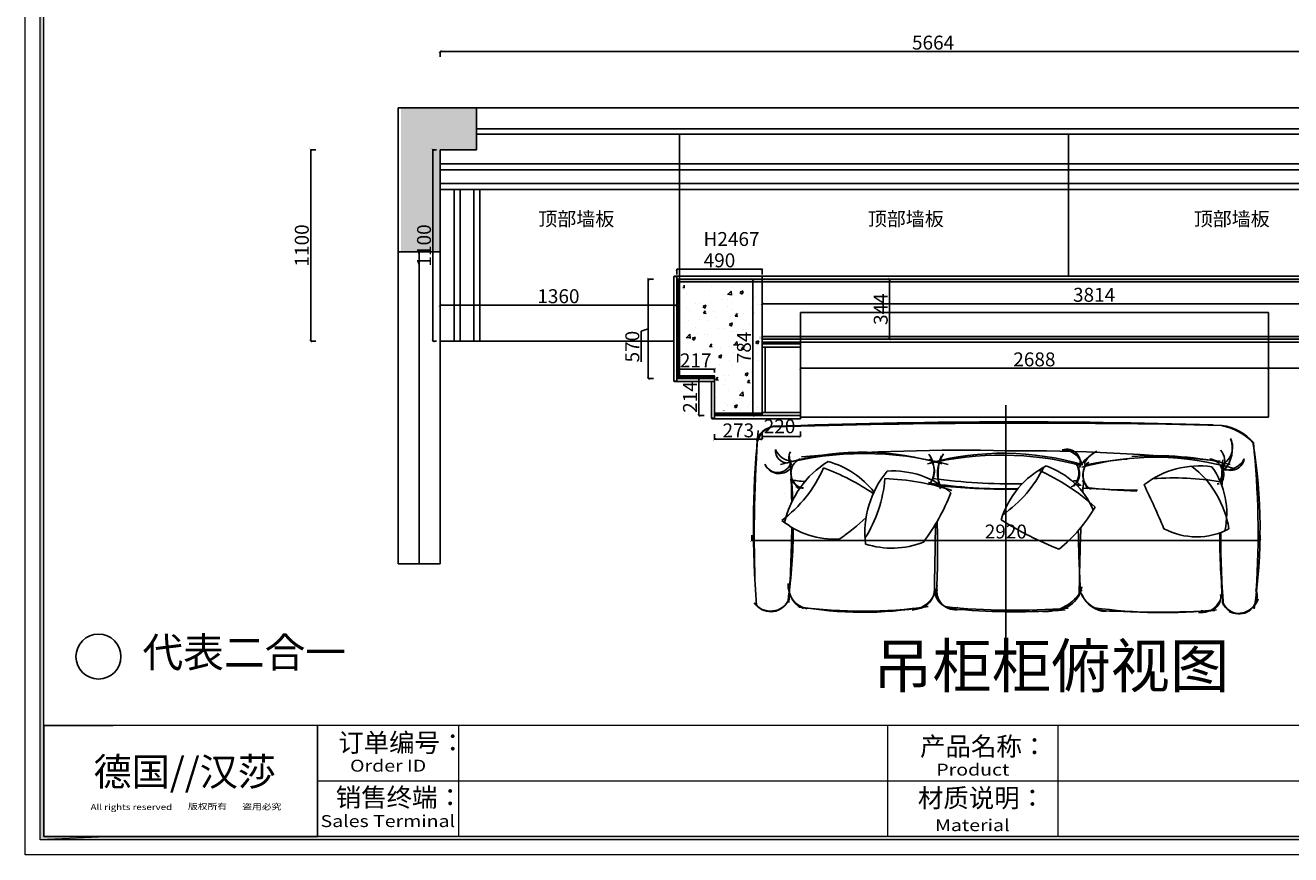
# Model space of a CAD drawing. Units: millimetres. Extents: x 323288 to 3903346, y -168 to 2001495.
# Drawn here: x 378464 to 385732, y 130621 to 135386 of the extents above; entities that cross this region are included whole.
import ezdxf
from ezdxf.enums import TextEntityAlignment as Align

# ---------------------------------------------------------------- set-up
doc = ezdxf.new("R2010")
doc.units = ezdxf.units.MM
for name, color, linetype in [('000平面布置图', 7, 'Continuous'), ('_TITLE', 7, 'Continuous'), ('BG&E - DIMENSIONS', 7, 'Continuous'), ('深化图', 30, 'Continuous')]:
    doc.layers.add(name, color=color, linetype=linetype)
doc.styles.get("Standard").update_dxf_attribs({"font": 'arial.ttf', "height": 80})
doc.styles.add('微软雅黑', font='msyh.ttf')
doc.dimstyles.new('副本 (2) ISO-25', dxfattribs={"dimtxt": 45, "dimasz": 15, "dimexe": 0, "dimexo": 20, "dimgap": 0, "dimtad": 1, "dimdec": 0, "dimtxsty": 'Standard', "dimblk": 'ARCHTICK', "dimcen": 2.5, "dimclrd": 24, "dimclre": 24, "dimclrt": 256, "dimadec": 0, "dimazin": 0, "dimtfac": 1, "dimtdec": 0, "dimtmove": 1, "dimatfit": 3, "dimldrblk": 'ARCHTICK', "dimfxl": 30, "dimfxlon": 1, "dimtfillclr": 8, "dimarcsym": 1})
pattern_1 = [(50, (-3511611.08, -1865671.58), (182.184669, -15.9390855), [19.05, -209.55]), (355, (-3511611.08, -1865671.58), (-35.2434214, 191.056845), [15.24, -167.640584]), (100.4514447, (-3511595.9, -1865672.91), (146.941247, 175.117752), [16.190009, -178.0902446]), (46.1842, (-3511611.08, -1865620.78), (271.079041, -42.042328), [28.575, -314.325]), (96.6355576, (-3511588.5, -1865624.29), (237.404134, 247.426125), [24.285023, -267.135608]), (351.184151, (-3511611.08, -1865620.78), (237.404134, 247.426125), [22.859967, -251.459732]), (21, (-3511585.68, -1865633.48), (151.6143913, -102.265198), [19.05, -209.55]), (326, (-3511585.68, -1865633.48), (61.802028, 184.187966), [15.24, -167.64]), (71.451445, (-3511573.04, -1865642), (213.416419, 81.922769), [16.190009, -178.0899376]), (37.5, (-3511611.08, -1865671.58), (3.08860325, 84.5550389), [0, -165.608, 0, -170.18, 0, -168.275]), (7.5, (-3511611.08, -1865671.58), (66.8196625, 100.1805748), [0, -97.028, 0, -161.798, 0, -64.135]), (327.5, (-3511667.72, -1865671.58), (135.5905952, -5.728744), [0, -63.5, 0, -198.12, 0, -262.89]), (317.5, (-3511693.12, -1865671.58), (148.1291814, 25.426491), [0, -82.55, 0, -131.572, 0, -186.69])]

# ---------------------------------------------------------------- blocks, each defined once
blk = doc.blocks.new('汉莎专用横向图框')
h = blk.add_hatch(color=7)
h.dxf.hatch_style = 1
h.paths.add_polyline_path([(2.01, 192.99), (2.01, 2), (277.99, 2), (277.99, 192.99)])
h.paths.add_polyline_path([(2.48, 192.52), (2.48, 2.46), (277.52, 2.46), (277.52, 192.52)], flags=16)
at = {"color": 7, "lineweight": 9}
for p, q in [((2.01, 2), (2.01, 192.99)), ((277.52, 17.32), (2.48, 17.32)), ((58.13, 17.32), (39.18, 17.32)), ((39.18, 17.32), (39.18, 2.46)), ((58.13, 2.46), (58.13, 17.32)), ((115.61, 17.32), (115.61, 2.46)), ((138.47, 2.46), (138.47, 17.32)), ((39.18, 9.89), (277.52, 9.89)), ((277.99, 2), (2.01, 2)), ((115.61, 2.46), (58.13, 2.46))]:
    blk.add_line(p, q, dxfattribs=at)
at = {"lineweight": 9}
for p, q in [((2.48, 17.32), (11.76, 17.32)), ((138.47, 17.32), (115.61, 17.32)), ((39.18, 2.46), (39.18, 9.89)), ((11.76, 2.46), (2.01, 2)), ((223.61, 2.46), (138.47, 2.46))]:
    blk.add_line(p, q, dxfattribs=at)
at = {"color": 7, "lineweight": 9}
for points in [[(0, 0), (0, 195), (280, 195), (280, 0)], [(277.52, 2.46), (2.48, 2.46), (2.48, 192.52), (277.52, 192.52)], [(39.18, 17.32), (2.48, 17.32), (2.48, 2.46), (39.18, 2.46)]]:
    blk.add_lwpolyline(points, close=True, dxfattribs=at)
at = {"color": 7, "insert": (21.38, 11.12), "char_height": 3.75, "attachment_point": 5, "style": '微软雅黑'}
blk.add_mtext_dynamic_manual_height_columns('德国{\\Fsuperos,hzdx|c0;//}汉莎', width=94.3001, gutter_width=18.75, heights=[49.58], dxfattribs=at)
at = {"layer": '深化图', "color": 30, "lineweight": 13, "style": '微软雅黑'}
for s, p in [('订单编号：', (41.96, 15.03)), ('销售终端：', (41.62, 7.69))]:
    blk.add_text(s, height=2.5, dxfattribs=at).set_placement(p, align=Align.MIDDLE_LEFT)
for s, p in [('产品名称：', (128.5, 14.53)), ('材质说明：', (128.21, 7.61))]:
    blk.add_text(s, height=2.5, dxfattribs=at).set_placement(p, align=Align.MIDDLE_CENTER)
at = {"layer": '深化图', "color": 7, "lineweight": 13, "style": '微软雅黑', "width": 1.2}
for s, height, p in [('Order ID', 1.6, (48.65, 11.94)), ('Product', 1.6, (127.05, 11.41)), ('All rights reserved', 0.8, (14.22, 6.39)), ('版权所有', 0.8, (24.43, 6.47)), ('盗用必究', 0.8, (31.71, 6.44)), ('Sales Terminal', 1.6, (48.61, 4.51)), ('Material', 1.6, (126.98, 3.96))]:
    blk.add_text(s, height=height, dxfattribs=at).set_placement(p, align=Align.MIDDLE_CENTER)
at = {"layer": '深化图', "color": 7, "lineweight": 13, "style": '微软雅黑', "flags": 12}
for tag, p in [('订单编号', (86.87, 13.61)), ('产品名称', (181.04, 13.61)), ('销售终端', (86.87, 6.18)), ('材质说明', (181.04, 6.18)), ('审核签名', (247.66, 6.18))]:
    blk.add_attdef(tag, text='', height=2.5, dxfattribs=at).set_placement(p, align=Align.MIDDLE_CENTER)
at = {"layer": '深化图', "color": 7, "lineweight": 13, "style": '微软雅黑'}
for tag, p in [('PAGE', (268.16, 13.61)), ('TOTALPAGE', (268.16, 6.18))]:
    blk.add_attdef(tag, text='', height=2.5, dxfattribs=at).set_placement(p, align=Align.MIDDLE_CENTER)
blk = doc.blocks.new('_ArchTick')
at = {"color": 0, "linetype": 'ByBlock', "const_width": 0.15}
blk.add_lwpolyline([(-0.5, -0.5), (0.5, 0.5)], dxfattribs=at)
blk = doc.blocks.new('*D638')
at = {"layer": 'BG&E - DIMENSIONS', "color": 24, "lineweight": -2, "transparency": 16777216}
for p, q in [((382696, 133053.1), (382696, 133023.1)), ((382696, 133023.1), (382916, 133023.1)), ((382916, 133053.1), (382916, 133023.1))]:
    blk.add_line(p, q, dxfattribs=at)
at = {"layer": 'Defpoints', "color": 0, "transparency": 16777216}
for p in [(382696, 133289.1), (382916, 133289.1), (382916, 133023.1)]:
    blk.add_point(p, dxfattribs=at)
at = {"layer": 'BG&E - DIMENSIONS', "color": 24, "lineweight": -2, "transparency": 16777216, "xscale": 15, "yscale": 15, "zscale": 15, "rotation": 180}
blk.add_blockref('_ArchTick', (382696, 133023.1), dxfattribs=at)
at = {"layer": 'BG&E - DIMENSIONS', "color": 24, "lineweight": -2, "transparency": 16777216, "xscale": 15, "yscale": 15, "zscale": 15}
blk.add_blockref('_ArchTick', (382916, 133023.1), dxfattribs=at)
at = {"layer": 'BG&E - DIMENSIONS', "transparency": 16777216, "insert": (382796, 133071.8), "char_height": 80, "attachment_point": 5}
blk.add_mtext('220', dxfattribs=at)
blk = doc.blocks.new('_DotBlank')
at = {"color": 0, "linetype": 'ByBlock', "lineweight": -2}
blk.add_line((-0.5, 0), (-1, 0), dxfattribs=at)
blk.add_circle((0, 0), 0.5, dxfattribs=at)
blk = doc.blocks.new('*D553')
at = {"layer": 'BG&E - DIMENSIONS', "color": 24, "lineweight": -2, "transparency": 16777216}
for p, q in [((382696, 133756.5), (382696, 133786.5)), ((382696, 133786.5), (386510, 133786.5)), ((386510, 133762.6), (386510, 133786.5))]:
    blk.add_line(p, q, dxfattribs=at)
at = {"layer": 'Defpoints', "color": 0, "transparency": 16777216}
for p in [(386510, 133786.5), (382696, 133730.8), (386510, 133742.6)]:
    blk.add_point(p, dxfattribs=at)
at = {"layer": 'BG&E - DIMENSIONS', "color": 24, "lineweight": -2, "transparency": 16777216, "xscale": 15, "yscale": 15, "zscale": 15, "rotation": 180}
blk.add_blockref('_ArchTick', (382696, 133786.5), dxfattribs=at)
at = {"layer": 'BG&E - DIMENSIONS', "color": 24, "lineweight": -2, "transparency": 16777216, "xscale": 15, "yscale": 15, "zscale": 15}
blk.add_blockref('_ArchTick', (386510, 133786.5), dxfattribs=at)
at = {"layer": 'BG&E - DIMENSIONS', "transparency": 16777216, "insert": (384603, 133827.4), "char_height": 80, "attachment_point": 5}
blk.add_mtext('3814', dxfattribs=at)
blk = doc.blocks.new('*D643')
at = {"layer": 'BG&E - DIMENSIONS', "color": 24, "lineweight": -2, "transparency": 16777216}
for p, q in [((380846, 135205.7), (380846, 135235.7)), ((380846, 135235.7), (386510, 135235.7)), ((386510, 135205.7), (386510, 135235.7))]:
    blk.add_line(p, q, dxfattribs=at)
at = {"layer": 'Defpoints', "color": 0, "transparency": 16777216}
for p in [(386510, 135235.7), (380846, 134378.5), (386510, 134378.5)]:
    blk.add_point(p, dxfattribs=at)
at = {"layer": 'BG&E - DIMENSIONS', "color": 24, "lineweight": -2, "transparency": 16777216, "xscale": 15, "yscale": 15, "zscale": 15, "rotation": 180}
blk.add_blockref('_ArchTick', (380846, 135235.7), dxfattribs=at)
at = {"layer": 'BG&E - DIMENSIONS', "color": 24, "lineweight": -2, "transparency": 16777216, "xscale": 15, "yscale": 15, "zscale": 15}
blk.add_blockref('_ArchTick', (386510, 135235.7), dxfattribs=at)
at = {"layer": 'BG&E - DIMENSIONS', "transparency": 16777216, "insert": (383678, 135276.6), "char_height": 80, "attachment_point": 5}
blk.add_mtext('5664', dxfattribs=at)
blk = doc.blocks.new('*D644')
at = {"layer": 'BG&E - DIMENSIONS', "color": 24, "lineweight": -2, "transparency": 16777216}
for p, q in [((382206, 133954.7), (382206, 133984.7)), ((382206, 133984.7), (382696, 133984.7)), ((382696, 133954.7), (382696, 133984.7))]:
    blk.add_line(p, q, dxfattribs=at)
at = {"layer": 'Defpoints', "color": 0, "transparency": 16777216}
for p in [(382696, 133984.7), (382206, 133912.3), (382696, 133912.3)]:
    blk.add_point(p, dxfattribs=at)
at = {"layer": 'BG&E - DIMENSIONS', "color": 24, "lineweight": -2, "transparency": 16777216, "xscale": 15, "yscale": 15, "zscale": 15, "rotation": 180}
blk.add_blockref('_ArchTick', (382206, 133984.7), dxfattribs=at)
at = {"layer": 'BG&E - DIMENSIONS', "color": 24, "lineweight": -2, "transparency": 16777216, "xscale": 15, "yscale": 15, "zscale": 15}
blk.add_blockref('_ArchTick', (382696, 133984.7), dxfattribs=at)
at = {"layer": 'BG&E - DIMENSIONS', "transparency": 16777216, "insert": (382451, 134025.5), "char_height": 80, "attachment_point": 5}
blk.add_mtext('490', dxfattribs=at)
blk = doc.blocks.new('*D554')
at = {"layer": 'BG&E - DIMENSIONS', "color": 24, "lineweight": -2, "transparency": 16777216}
for p, q in [((382072.4, 133927.5), (382042.4, 133927.5)), ((382042.4, 133927.5), (382042.4, 133357)), ((382042.4, 133642.3), (382001.6, 133628.3)), ((382001.6, 133628.3), (382001.6, 133451.8)), ((382072.4, 133357), (382042.4, 133357))]:
    blk.add_line(p, q, dxfattribs=at)
at = {"layer": 'Defpoints', "color": 0, "transparency": 16777216}
for p in [(382243.1, 133927.5), (382042.4, 133357), (382269.6, 133357)]:
    blk.add_point(p, dxfattribs=at)
at = {"layer": 'BG&E - DIMENSIONS', "color": 24, "lineweight": -2, "transparency": 16777216, "xscale": 15, "yscale": 15, "zscale": 15}
for p, rotation in [((382042.4, 133927.5), 90), ((382042.4, 133357), 270)]:
    blk.add_blockref('_ArchTick', p, dxfattribs=dict(at, rotation=rotation))
at = {"layer": 'BG&E - DIMENSIONS', "transparency": 16777216, "insert": (381960.7, 133540), "char_height": 80, "attachment_point": 5, "rotation": 90}
blk.add_mtext('570', dxfattribs=at)
blk = doc.blocks.new('*D645')
at = {"layer": 'BG&E - DIMENSIONS', "color": 24, "lineweight": -2, "transparency": 16777216}
for p, q in [((382656.1, 133927.5), (382642.9, 133927.5)), ((382642.9, 133927.5), (382642.9, 133143.5)), ((382656.1, 133143.5), (382642.9, 133143.5))]:
    blk.add_line(p, q, dxfattribs=at)
at = {"layer": 'Defpoints', "color": 0, "transparency": 16777216}
for p in [(382676.1, 133927.5), (382642.9, 133143.5), (382676.1, 133143.5)]:
    blk.add_point(p, dxfattribs=at)
at = {"layer": 'BG&E - DIMENSIONS', "color": 24, "lineweight": -2, "transparency": 16777216, "xscale": 15, "yscale": 15, "zscale": 15}
for p, rotation in [((382642.9, 133927.5), 90), ((382642.9, 133143.5), 270)]:
    blk.add_blockref('_ArchTick', p, dxfattribs=dict(at, rotation=rotation))
at = {"layer": 'BG&E - DIMENSIONS', "transparency": 16777216, "insert": (382602.1, 133535.5), "char_height": 80, "attachment_point": 5, "rotation": 90}
blk.add_mtext('784', dxfattribs=at)
blk = doc.blocks.new('*D646')
at = {"layer": 'BG&E - DIMENSIONS', "color": 24, "lineweight": -2, "transparency": 16777216}
for p, q in [((382206, 133392), (382206, 133410.6)), ((382206, 133410.6), (382423, 133410.6)), ((382423, 133392), (382423, 133410.6))]:
    blk.add_line(p, q, dxfattribs=at)
at = {"layer": 'Defpoints', "color": 0, "transparency": 16777216}
for p in [(382423, 133410.6), (382206, 133372), (382423, 133372)]:
    blk.add_point(p, dxfattribs=at)
at = {"layer": 'BG&E - DIMENSIONS', "color": 24, "lineweight": -2, "transparency": 16777216, "xscale": 15, "yscale": 15, "zscale": 15, "rotation": 180}
blk.add_blockref('_ArchTick', (382206, 133410.6), dxfattribs=at)
at = {"layer": 'BG&E - DIMENSIONS', "color": 24, "lineweight": -2, "transparency": 16777216, "xscale": 15, "yscale": 15, "zscale": 15}
blk.add_blockref('_ArchTick', (382423, 133410.6), dxfattribs=at)
at = {"layer": 'BG&E - DIMENSIONS', "transparency": 16777216, "insert": (382314.5, 133450.8), "char_height": 80, "attachment_point": 5}
blk.add_mtext('217', dxfattribs=at)
blk = doc.blocks.new('*D647')
at = {"layer": 'BG&E - DIMENSIONS', "color": 24, "lineweight": -2, "transparency": 16777216}
for p, q in [((382362.3, 133357), (382332.3, 133357)), ((382332.3, 133357), (382332.3, 133143.5)), ((382362.3, 133143.5), (382332.3, 133143.5))]:
    blk.add_line(p, q, dxfattribs=at)
at = {"layer": 'Defpoints', "color": 0, "transparency": 16777216}
for p in [(382423, 133357), (382332.3, 133143.5), (382423, 133143.5)]:
    blk.add_point(p, dxfattribs=at)
at = {"layer": 'BG&E - DIMENSIONS', "color": 24, "lineweight": -2, "transparency": 16777216, "xscale": 15, "yscale": 15, "zscale": 15}
for p, rotation in [((382332.3, 133357), 90), ((382332.3, 133143.5), 270)]:
    blk.add_blockref('_ArchTick', p, dxfattribs=dict(at, rotation=rotation))
at = {"layer": 'BG&E - DIMENSIONS', "transparency": 16777216, "insert": (382292.1, 133250.3), "char_height": 80, "attachment_point": 5, "rotation": 90}
blk.add_mtext('214', dxfattribs=at)
blk = doc.blocks.new('*D648')
at = {"layer": 'BG&E - DIMENSIONS', "color": 24, "lineweight": -2, "transparency": 16777216}
for p, q in [((383398.6, 133927.5), (383428.6, 133927.5)), ((383428.6, 133927.5), (383428.6, 133583.5)), ((383398.6, 133583.5), (383428.6, 133583.5))]:
    blk.add_line(p, q, dxfattribs=at)
at = {"layer": 'Defpoints', "color": 0, "transparency": 16777216}
for p in [(382948.6, 133927.5), (382948.6, 133583.5), (383428.6, 133583.5)]:
    blk.add_point(p, dxfattribs=at)
at = {"layer": 'BG&E - DIMENSIONS', "color": 24, "lineweight": -2, "transparency": 16777216, "xscale": 15, "yscale": 15, "zscale": 15}
for p, rotation in [((383428.6, 133927.5), 90), ((383428.6, 133583.5), 270)]:
    blk.add_blockref('_ArchTick', p, dxfattribs=dict(at, rotation=rotation))
at = {"layer": 'BG&E - DIMENSIONS', "transparency": 16777216, "insert": (383387.7, 133755.5), "char_height": 80, "attachment_point": 5, "rotation": 90}
blk.add_mtext('344', dxfattribs=at)
blk = doc.blocks.new('*D555')
at = {"layer": 'BG&E - DIMENSIONS', "color": 24, "lineweight": -2, "transparency": 16777216}
for p, q in [((380133, 134671.5), (380103, 134671.5)), ((380103, 134671.5), (380103, 133571.5)), ((380133, 133571.5), (380103, 133571.5))]:
    blk.add_line(p, q, dxfattribs=at)
at = {"layer": 'Defpoints', "color": 0, "transparency": 16777216}
for p in [(380846, 134671.5), (380103, 133571.5), (381252.3, 133571.5)]:
    blk.add_point(p, dxfattribs=at)
at = {"layer": 'BG&E - DIMENSIONS', "color": 24, "lineweight": -2, "transparency": 16777216, "xscale": 15, "yscale": 15, "zscale": 15}
for p, rotation in [((380103, 134671.5), 90), ((380103, 133571.5), 270)]:
    blk.add_blockref('_ArchTick', p, dxfattribs=dict(at, rotation=rotation))
at = {"layer": 'BG&E - DIMENSIONS', "transparency": 16777216, "insert": (380062.2, 134121.5), "char_height": 80, "attachment_point": 5, "rotation": 90}
blk.add_mtext('1100', dxfattribs=at)
blk = doc.blocks.new('*D650')
at = {"layer": 'BG&E - DIMENSIONS', "color": 24, "lineweight": -2, "transparency": 16777216}
for p, q in [((380846, 133785.6), (380846, 133778.5)), ((380846, 133778.5), (382206, 133778.5)), ((382206, 133785.6), (382206, 133778.5))]:
    blk.add_line(p, q, dxfattribs=at)
at = {"layer": 'Defpoints', "color": 0, "transparency": 16777216}
for p in [(380846, 133805.6), (382206, 133805.6), (382206, 133778.5)]:
    blk.add_point(p, dxfattribs=at)
at = {"layer": 'BG&E - DIMENSIONS', "color": 24, "lineweight": -2, "transparency": 16777216, "xscale": 15, "yscale": 15, "zscale": 15, "rotation": 180}
blk.add_blockref('_ArchTick', (380846, 133778.5), dxfattribs=at)
at = {"layer": 'BG&E - DIMENSIONS', "color": 24, "lineweight": -2, "transparency": 16777216, "xscale": 15, "yscale": 15, "zscale": 15}
blk.add_blockref('_ArchTick', (382206, 133778.5), dxfattribs=at)
at = {"layer": 'BG&E - DIMENSIONS', "transparency": 16777216, "insert": (381526, 133819.4), "char_height": 80, "attachment_point": 5}
blk.add_mtext('1360', dxfattribs=at)
blk = doc.blocks.new('*D651')
at = {"layer": 'BG&E - DIMENSIONS', "color": 24, "lineweight": -2, "transparency": 16777216}
for p, q in [((382423, 133037.6), (382423, 133007.6)), ((382696, 133037.6), (382696, 133007.6)), ((382423, 133007.6), (382696, 133007.6))]:
    blk.add_line(p, q, dxfattribs=at)
at = {"layer": 'Defpoints', "color": 0, "transparency": 16777216}
for p in [(382423, 133199.1), (382696, 133199.1), (382696, 133007.6)]:
    blk.add_point(p, dxfattribs=at)
at = {"layer": 'BG&E - DIMENSIONS', "color": 24, "lineweight": -2, "transparency": 16777216, "xscale": 15, "yscale": 15, "zscale": 15, "rotation": 180}
blk.add_blockref('_ArchTick', (382423, 133007.6), dxfattribs=at)
at = {"layer": 'BG&E - DIMENSIONS', "color": 24, "lineweight": -2, "transparency": 16777216, "xscale": 15, "yscale": 15, "zscale": 15}
blk.add_blockref('_ArchTick', (382696, 133007.6), dxfattribs=at)
at = {"layer": 'BG&E - DIMENSIONS', "transparency": 16777216, "insert": (382559.5, 133048.5), "char_height": 80, "attachment_point": 5}
blk.add_mtext('273', dxfattribs=at)
blk = doc.blocks.new('*D652')
at = {"layer": 'BG&E - DIMENSIONS', "color": 24, "lineweight": -2, "transparency": 16777216}
for p, q in [((380826, 134671.5), (380805.1, 134671.5)), ((380805.1, 134671.5), (380805.1, 133571.5)), ((380826, 133571.5), (380805.1, 133571.5))]:
    blk.add_line(p, q, dxfattribs=at)
at = {"layer": 'Defpoints', "color": 0, "transparency": 16777216}
for p in [(380846, 134671.5), (380805.1, 133571.5), (380846, 133571.5)]:
    blk.add_point(p, dxfattribs=at)
at = {"layer": 'BG&E - DIMENSIONS', "color": 24, "lineweight": -2, "transparency": 16777216, "xscale": 15, "yscale": 15, "zscale": 15}
for p, rotation in [((380805.1, 134671.5), 90), ((380805.1, 133571.5), 270)]:
    blk.add_blockref('_ArchTick', p, dxfattribs=dict(at, rotation=rotation))
at = {"layer": 'BG&E - DIMENSIONS', "transparency": 16777216, "insert": (380764.3, 134121.5), "char_height": 80, "attachment_point": 5, "rotation": 90}
blk.add_mtext('1100', dxfattribs=at)
blk = doc.blocks.new('A$Ce8c7b62b')
at = {"color": 251}
for p, q in [((474.2, 836.3), (474.2, 836.3)), ((178.5, 694.1), (178.5, 694.1)), ((196.7, 624.1), (196.7, 624.1)), ((198.5, 605.4), (198.5, 605.4)), ((610, 432.2), (610, 432.2)), ((177.3, 60.7), (177.3, 60.7)), ((177.3, 60.7), (177.3, 60.7)), ((247.8, 65.8), (247.8, 65.8))]:
    blk.add_line(p, q, dxfattribs=at)
for centre, radius, start, end in [((1570.7, -46778.5), 47875.3, 88.65818, 91.7483), ((1492.2, -36112.4), 37216, 88.23098, 92.12087), ((8296.6, 440.9), 8291.8, 175.76334, 181.74718), ((139.3, 960.1), 120.5, 101.66725, 176.00914), ((123.4, 968.7), 106.6, 97.20075, 167.12989), ((2667.2, 842.5), 244.8, 33.99767, 33.99767), ((2646.7, 787.6), 295.7, 41.28962, 81.34505), ((2646.7, 787.6), 299.4, 41.28962, 81.34505), ((5703.8, 492.7), 5703.8, 174.72356, 184.46587), ((1799.1, 868.1), 78.8, 339.88806, 108.2253), ((2635.7, 958.4), 116.5, 293.2753, 25.12848), ((2566.8, 948.7), 184.1, 318.86517, 18.75273), ((-202.8, 482.1), 3112.8, 351.6486, 9.36594), ((-2160.6, 461.9), 5059.4, 356.31194, 5.9373), ((196.6, 936), 69.4, 173.44154, 271.9892), ((225, 983.6), 105.1, 202.17837, 268.81604), ((636.7, -970.9), 1892.2, 75.25421, 104.74579), ((718.2, 405.5), 552, 121.64063, 167.51406), ((262.4, 899.1), 59.4, 146.41435, 225.60623), ((-3002, 519), 3231.3, 2.42953, 7.01638), ((-7022.3, 566.6), 7242.6, 0.60265, 2.49266), ((307.7, 809), 92.2, 117.07664, 244.82581), ((626.8, -675.5), 1604.3, 73.46174, 104.62546), ((1188.1, -9996.4), 10937.2, 88.61602, 94.78768), ((302.3, 399.4), 492.5, 37.63849, 75.13347), ((1424.1, -893), 1805.5, 75.32005, 103.57543), ((935.2, 820.4), 104.7, 311.91406, 42.0433), ((883.3, 828.1), 154.2, 337.52509, 35.82509), ((1434.4, -664.8), 1588.4, 73.25127, 105.45289), ((1270, 804.6), 212.5, 147.29748, 203.55269), ((1319.2, 808.8), 258.6, 157.1571, 195.95206), ((1522.6, -10165.8), 11103.6, 84.00988, 90.36248), ((1773.7, 822.9), 120.1, 17.64855, 89.67367), ((2161.4, 614.1), 372.3, 120.35109, 138.67613), ((2309.2, -688), 1588.4, 73.25127, 105.45289), ((1989.8, 798.4), 97.9, 130.59284, 236.36977), ((2032, 801.5), 146.1, 113.68396, 155.06889), ((2309.8, -1171.9), 2068.2, 94.51833, 101.42804), ((2310.3, -930.5), 1840, 76.5301, 94.28334), ((2614.5, 811.9), 79.2, 324.63816, 84.49056), ((2741.5, 903.3), 78.8, 222.37114, 350.70838), ((2614.9, 877.9), 93, 335.55392, 42.27972), ((7280.1, 478.6), 4601.6, 174.93471, 176.63366), ((2713.1, 946.7), 120.1, 260.13163, 332.15674), ((138.9, 890.6), 78.6, 202.40783, 345.21864), ((147.8, 894.2), 88.1, 202.38976, 317.68657), ((-282.2, 1137.5), 747.1, 306.57589, 336.47932), ((-50.1, -383.8), 1304.4, 55.51829, 69.68087), ((1200.4, 463.6), 560.5, 140.45641, 186.32984), ((802.7, 321.5), 500.1, 48.48847, 93.94924), ((1917.3, 389.6), 517.4, 117.0571, 162.9874), ((1037.4, 1148.4), 700.2, 304.34875, 334.09949), ((1140.3, -290.3), 1222.5, 47.72318, 65.91847), ((1528.2, 415), 461.7, 23.23009, 70.54994), ((1788.7, 805.8), 84.6, 296.0752, 47.37666), ((1756.5, 809.7), 112.8, 318.15591, 31.90661), ((2014.1, 797.4), 120.8, 145.42403, 220.75399), ((2560.6, 333.1), 517.4, 81.8418, 127.79628), ((2175.6, 402.6), 561.9, 8.8265, 52.55247), ((2257.4, 578.3), 461.7, 347.4168, 35.33464), ((2632.4, 798.5), 69.7, 318.86776, 37.75013), ((8277.2, 458.7), 5592.9, 176.21085, 177.15314), ((623.5, 3918.5), 3175.3, 262.55279, 264.06797), ((290.2, 796.3), 73, 189.69057, 253.22877), ((609.2, 3720.7), 3012.5, 263.01486, 263.88906), ((-0.8, 839.5), 758.6, 327.74805, 355.29509), ((720.4, -546.7), 1324.4, 71.55991, 88.49664), ((747, -323.6), 1109.3, 72.53625, 76.47603), ((1457.9, 3842.7), 3124, 261.71392, 271.11296), ((1495, 4209.7), 3462.6, 262.2935, 270.80509), ((609.2, 3720.7), 3012.5, 278.19521, 278.89374), ((-3781.7, 369.6), 4839.7, 4.63374, 4.63447), ((1449.8, 4626.3), 3909.2, 264.57066, 270.98751), ((1495, 4209.7), 3462.6, 275.56796, 276.17955), ((1457.9, 3842.7), 3124, 277.25545, 277.6363), ((1449.8, 4626.3), 3909.2, 275.98936, 276.36873), ((11076.5, 625.9), 9211.4, 179.20178, 179.35246), ((2379.4, 5739.7), 5000.1, 264.35768, 264.48599), ((12575.4, 34.6), 10704, 176.0747, 176.44009), ((2288.5, 3948.1), 3243.2, 263.27484, 268.47237), ((-1268.4, -999.7), 3920.1, 22.33218, 26.37744), ((2413.6, -872.8), 1654.4, 80.66815, 94.09085), ((2379.4, 5739.7), 5000.1, 273.25121, 273.38569), ((589.5, 5058.2), 4346.2, 265.54403, 266.00354), ((39.2, 1121), 1174.5, 322.91552, 338.78742), ((2279.3, 6850.5), 6140.1, 266.35193, 269.32573), ((1181.1, 1071.1), 905.3, 309.4337, 329.69315), ((469.3, 914.5), 485.7, 230.89951, 272.79689), ((-155.5, 1387.2), 1156.7, 304.09975, 313.95381), ((55184826.8, -983537.1), 55192553.9, 178.97839298, 178.97880577), ((-3781.7, 369.6), 4839.7, 356.7127, 1.92018), ((2460.9, 2176.1), 1937, 237.58235, 248.66291), ((-3002, 519), 3231.3, 352.11605, 359.5256), ((-7022.3, 566.6), 7242.6, 356.0408, 359.45449), ((11076.5, 625.9), 9211.4, 180.91134, 183.12071), ((12575.4, 34.6), 10704, 177.52188, 179.64311), ((2545.2, 840.8), 397.9, 241.87731, 297.80575), ((7280.1, 478.6), 4601.6, 180.15846, 185.25776), ((8277.2, 458.7), 5592.9, 179.90481, 184.19729), ((794.5, 871.3), 493.2, 252.15625, 291.61267), ((334.5, 162.4), 135.6, 175.02532, 259.02441), ((330.7, 149.7), 125.5, 177.50146, 250.17719), ((892.6, 184.2), 163.2, 276.63406, 353.41329), ((1727.7, 182.1), 160.9, 259.12418, 350.32774), ((98.9, 134.3), 118.1, 216.09843, 336.31875), ((99.1, 122.7), 110.1, 222.00501, 334.81273), ((923.1, 146.4), 119.2, 270.15932, 346.60346), ((1146.9, 136.6), 104.6, 178.17718, 286.5563), ((1159.9, 129.1), 105.5, 174.89085, 281.57105), ((1674, 256), 242.4, 266.83213, 331.17249), ((2036.9, 185.6), 169.5, 201.12937, 259.2674), ((2027.5, 164.1), 149.6, 199.99102, 269.74379), ((2571.3, 128.2), 120.3, 263.40371, 2.34206), ((2601.7, 98), 83.4, 248.98851, 9.73831), ((2790.4, 103.4), 103.4, 197.15716, 18.6588), ((2790.4, 103.4), 100.8, 197.15716, 18.6588), ((2781.5, 127.4), 124.8, 247.3277, 341.29342), ((627.3, 2072.9), 2063.7, 259.5833, 279.9457), ((624.4, 2771.1), 2755.4, 262.44903, 277.91309), ((1500, 3863.5), 3842.6, 264.02399, 274.59366), ((1503.1, 3843.8), 3831.7, 265.17805, 274.31282), ((2354, 2800), 2792.6, 261.84029, 276.29223), ((2317.8, 5518), 5507.9, 266.74817, 273.46195)]:
    blk.add_arc(centre, radius, start, end, dxfattribs=at)
blk = doc.blocks.new('*D559')
at = {"layer": 'BG&E - DIMENSIONS', "color": 24, "lineweight": -2, "transparency": 16777216}
for p, q in [((382636, 132456.3), (382636, 132426.3)), ((385556, 132456.3), (385556, 132426.3)), ((382636, 132426.3), (385556, 132426.3))]:
    blk.add_line(p, q, dxfattribs=at)
at = {"layer": 'Defpoints', "color": 0, "transparency": 16777216}
for p in [(385556, 132707), (382636, 132525.3), (385556, 132426.3)]:
    blk.add_point(p, dxfattribs=at)
at = {"layer": 'BG&E - DIMENSIONS', "color": 24, "lineweight": -2, "transparency": 16777216, "xscale": 15, "yscale": 15, "zscale": 15, "rotation": 180}
blk.add_blockref('_ArchTick', (382636, 132426.3), dxfattribs=at)
at = {"layer": 'BG&E - DIMENSIONS', "color": 24, "lineweight": -2, "transparency": 16777216, "xscale": 15, "yscale": 15, "zscale": 15}
blk.add_blockref('_ArchTick', (385556, 132426.3), dxfattribs=at)
at = {"layer": 'BG&E - DIMENSIONS', "transparency": 16777216, "insert": (384096, 132467.2), "char_height": 80, "attachment_point": 5}
blk.add_mtext('2920', dxfattribs=at)
blk = doc.blocks.new('*D655')
at = {"layer": 'BG&E - DIMENSIONS', "color": 24, "lineweight": -2, "transparency": 16777216}
for p, q in [((385604, 133405.1), (385604, 133415.6)), ((385604, 133415.6), (386492, 133415.6)), ((386492, 133405.1), (386492, 133415.6))]:
    blk.add_line(p, q, dxfattribs=at)
at = {"layer": 'Defpoints', "color": 0, "transparency": 16777216}
for p in [(385604, 133385.1), (386492, 133415.6), (386492, 133385.1)]:
    blk.add_point(p, dxfattribs=at)
at = {"layer": 'BG&E - DIMENSIONS', "color": 24, "lineweight": -2, "transparency": 16777216, "xscale": 15, "yscale": 15, "zscale": 15, "rotation": 180}
blk.add_blockref('_ArchTick', (385604, 133415.6), dxfattribs=at)
at = {"layer": 'BG&E - DIMENSIONS', "color": 24, "lineweight": -2, "transparency": 16777216, "xscale": 15, "yscale": 15, "zscale": 15}
blk.add_blockref('_ArchTick', (386492, 133415.6), dxfattribs=at)
at = {"layer": 'BG&E - DIMENSIONS', "transparency": 16777216, "insert": (386048, 133456.5), "char_height": 80, "attachment_point": 5}
blk.add_mtext('888', dxfattribs=at)
blk = doc.blocks.new('*D656')
at = {"layer": 'BG&E - DIMENSIONS', "color": 24, "lineweight": -2, "transparency": 16777216}
for p, q in [((382916, 133385.6), (382916, 133415.6)), ((382916, 133415.6), (385604, 133415.6)), ((385604, 133385.6), (385604, 133415.6))]:
    blk.add_line(p, q, dxfattribs=at)
at = {"layer": 'Defpoints', "color": 0, "transparency": 16777216}
for p in [(385604, 133415.6), (382916, 133354.5), (385604, 133354.5)]:
    blk.add_point(p, dxfattribs=at)
at = {"layer": 'BG&E - DIMENSIONS', "color": 24, "lineweight": -2, "transparency": 16777216, "xscale": 15, "yscale": 15, "zscale": 15, "rotation": 180}
blk.add_blockref('_ArchTick', (382916, 133415.6), dxfattribs=at)
at = {"layer": 'BG&E - DIMENSIONS', "color": 24, "lineweight": -2, "transparency": 16777216, "xscale": 15, "yscale": 15, "zscale": 15}
blk.add_blockref('_ArchTick', (385604, 133415.6), dxfattribs=at)
at = {"layer": 'BG&E - DIMENSIONS', "transparency": 16777216, "insert": (384260, 133456.5), "char_height": 80, "attachment_point": 5}
blk.add_mtext('2688', dxfattribs=at)

msp = doc.modelspace()

# ---------------------------------------------------------------- hatches: boundary and pattern name
at = {"layer": '000平面布置图', "true_color": 0xc7c8ca}
h = msp.add_hatch(dxfattribs=at)
h.set_pattern_fill('AR-CONC', color=9)
h.set_pattern_definition([(50, (-3511466.08, -1865671.58), (182.184669, -15.9390855), [19.05, -209.55]), (355, (-3511466.08, -1865671.58), (-35.2434214, 191.056845), [15.24, -167.640584]), (100.4514447, (-3511450.9, -1865672.91), (146.941247, 175.117752), [16.190009, -178.0902446]), (46.1842, (-3511466.08, -1865620.78), (271.079041, -42.042328), [28.575, -314.325]), (96.6355576, (-3511443.5, -1865624.29), (237.404134, 247.426125), [24.285023, -267.135608]), (351.184151, (-3511466.08, -1865620.78), (237.404134, 247.426125), [22.859967, -251.459732]), (21, (-3511440.68, -1865633.48), (151.6143913, -102.265198), [19.05, -209.55]), (326, (-3511440.68, -1865633.48), (61.802028, 184.187966), [15.24, -167.64]), (71.451445, (-3511428.04, -1865642), (213.416419, 81.922769), [16.190009, -178.0899376]), (37.5, (-3511466.08, -1865671.58), (3.08860325, 84.5550389), [0, -165.608, 0, -170.18, 0, -168.275]), (7.5, (-3511466.08, -1865671.58), (66.8196625, 100.1805748), [0, -97.028, 0, -161.798, 0, -64.135]), (327.5, (-3511522.72, -1865671.58), (135.5905952, -5.728744), [0, -63.5, 0, -198.12, 0, -262.89]), (317.5, (-3511548.12, -1865671.58), (148.1291814, 25.426491), [0, -82.55, 0, -131.572, 0, -186.69])])
h.paths.add_polyline_path([(381059, 134907.5), (380622, 134907.5), (380622, 134085.5), (380849, 134085.5), (380849, 134667.5), (381059, 134667.5)])
h.paths.add_polyline_path([(386765, 134907.5), (386239, 134907.5), (386239, 134667.5), (386525, 134667.5), (386525, 133598.5), (387081, 133598.5), (387081, 133838.5), (386765, 133838.5)])
at = {"layer": '000平面布置图'}
h = msp.add_hatch(dxfattribs=at)
h.set_pattern_fill('GOST_GROUND', color=251)
h.set_pattern_definition([(45, (-3513051.447, -1865671.582), (14.142135624, 0), [20]), (45, (-3513048.447, -1865671.582), (14.142135624, 0), [20]), (45, (-3513045.447, -1865671.582), (14.142135624, 0), [20])])
h.paths.add_polyline_path([(382221, 133927.5), (382206, 133927.5), (382206.1, 133583.5), (382221.1, 133583.5)])
h.paths.add_polyline_path([(382221.1, 133565.5), (382206.1, 133565.5), (382206, 133357), (382221, 133357), (382221.1, 133438)])
h.paths.add_polyline_path([(382221.1, 133583.5), (382206.1, 133583.5), (382206.1, 133565.5), (382221.1, 133565.5)])
h.paths.add_polyline_path([(382423, 133372), (382221, 133372), (382221, 133357), (382423, 133357)])
h = msp.add_hatch(dxfattribs=at)
h.set_pattern_fill('GOST_GROUND', color=251)
h.set_pattern_definition([(45, (-3511466.078, -1865651.582), (14.142135624, 0), [20]), (45, (-3511463.078, -1865651.582), (14.142135624, 0), [20]), (45, (-3511460.078, -1865651.582), (14.142135624, 0), [20])])
h.paths.add_polyline_path([(382825, 133927.5), (382221, 133927.5), (382221, 133912.5), (382825, 133912.5)])
h.paths.add_polyline_path([(386492, 133927.5), (382825, 133927.5), (382825, 133912.5), (386492, 133912.5)])
at = {"layer": '000平面布置图', "true_color": 0xc7c8ca}
h = msp.add_hatch(dxfattribs=at)
h.set_pattern_fill('AR-CONC', color=9)
h.set_pattern_definition(pattern_1)
h.paths.add_polyline_path([(382440, 133892.5), (382240, 133892.5), (382240, 133513), (382440, 133513)])
h = msp.add_hatch(dxfattribs=at)
h.set_pattern_fill('AR-CONC', color=9)
h.set_pattern_definition(pattern_1)
h.paths.add_polyline_path([(382680, 133892.5), (382423.9, 133892.5), (382423.9, 133171.5), (382680, 133171.5)])
at = {"layer": '000平面布置图'}
h = msp.add_hatch(dxfattribs=at)
h.set_pattern_fill('GOST_GROUND', color=251)
h.set_pattern_definition([(45, (-3511466.078, -1865671.582), (14.142135624, 0), [20]), (45, (-3511463.078, -1865671.582), (14.142135624, 0), [20]), (45, (-3511460.078, -1865671.582), (14.142135624, 0), [20])])
h.paths.add_polyline_path([(386492, 133598.5), (382680, 133598.5), (382680, 133583.5), (386492, 133583.5)])
h = msp.add_hatch(dxfattribs=at)
h.set_pattern_fill('GOST_GROUND', color=251)
h.set_pattern_definition([(45, (-3511611.078, -1865684.582), (14.142135624, 0), [20]), (45, (-3511608.078, -1865684.582), (14.142135624, 0), [20]), (45, (-3511605.078, -1865684.582), (14.142135624, 0), [20])])
h.paths.add_polyline_path([(382696, 133158.5), (382423, 133158.5), (382423, 133143.5), (382696, 133143.5)])

# ---------------------------------------------------------------- linework, layer by layer
msp.add_circle((378883.9, 131759), 129.3)
for p, q in [((380606, 134085.5), (380606, 134911.5)), ((380606, 134911.5), (386765, 134911.5)), ((381056, 134671.5), (381056, 134911.5)), ((386239, 134761.5), (381056, 134761.5)), ((382221, 133927.5), (382221, 134761.5)), ((384455, 133945.5), (384455, 134761.5)), ((380846, 134085.5), (380846, 134671.5)), ((380846, 134671.5), (381056, 134671.5)), ((380846, 134671.5), (381056, 134671.5)), ((380606, 134085.5), (380846, 134085.5)), ((380606, 134085.5), (380606, 132292.6)), ((380846, 134085.5), (380846, 132292.6)), ((382188, 133942.5), (382188, 133342)), ((382221, 133945.5), (382191, 133945.5)), ((382191, 133942.5), (382206, 133942.5)), ((382206, 133942.5), (382206, 133342)), ((382206, 133912.5), (382206, 133357)), ((382221, 133945.5), (386492, 133945.5)), ((382221, 133927.5), (382221, 133945.5)), ((382221, 133927.5), (382696, 133927.5)), ((382221, 133912.5), (382221, 133927.5)), ((382221, 133912.5), (382696, 133912.5)), ((382221, 133912.5), (382221, 133372)), ((382696, 133927.5), (382696, 133945.5)), ((382696, 133927.5), (386492, 133927.5)), ((382696, 133912.5), (382696, 133158.5)), ((382188, 133571.5), (380846, 133571.5)), ((382696, 133583.5), (386492, 133583.5)), ((382696, 133565.5), (386492, 133565.5)), ((382696, 133161.5), (382696, 133565.5)), ((382696, 133555.5), (382916, 133555.5)), ((382696, 133537.5), (382916, 133537.5)), ((382714, 133161.5), (382714, 133537.5)), ((382714, 133537.5), (382714, 133161.5)), ((382916, 133565.5), (382916, 133143.5)), ((382188, 133342), (382206, 133342)), ((382423, 133339), (382191, 133339)), ((382423, 133357), (382206, 133357)), ((382221, 133372), (382423, 133372)), ((382405, 133339), (382405, 133128.5)), ((382423, 133372), (382423, 133128.5)), ((382696, 133161.5), (382916, 133161.5)), ((382696, 133161.5), (382916, 133161.5)), ((382408, 133128.5), (382423, 133128.5)), ((382408, 133125.5), (382916, 133125.5)), ((382423, 133158.5), (382696, 133158.5)), ((382423, 133158.5), (382423, 133143.5)), ((382423, 133143.5), (382696, 133143.5)), ((382423, 133143.5), (382916, 133143.5)), ((382916, 133125.5), (382916, 133143.5)), ((380606, 132292.6), (380846, 132292.6))]:
    msp.add_line(p, q, dxfattribs=at)
at = {"layer": '000平面布置图', "color": 5}
for p, q in [((381056, 134791.5), (386239, 134791.5)), ((380726, 134085.5), (380726, 132292.6))]:
    msp.add_line(p, q, dxfattribs=at)
at = {"layer": '000平面布置图', "color": 1}
for p, q in [((386492, 134590.5), (380846, 134590.5)), ((386492, 134556.5), (380846, 134556.5)), ((386492, 134477.5), (380846, 134477.5)), ((386492, 134443.5), (380846, 134443.5)), ((380927, 134443.5), (380927, 133571.5)), ((380961, 134443.5), (380961, 133571.5)), ((381040, 134443.5), (381040, 133571.5)), ((381074, 134443.5), (381074, 133571.5))]:
    msp.add_line(p, q, dxfattribs=at)
at = {"layer": '000平面布置图', "color": 116, "true_color": 0x136734}
msp.add_line((384096, 133203.5), (384096, 131802.2), dxfattribs=at)
at = {"layer": '000平面布置图'}
for points in [[(382188, 133942.5), (382191, 133942.5), (382191, 133945.5)], [(382191, 133339), (382191, 133342), (382188, 133342)], [(382408, 133125.5), (382408, 133128.5), (382405, 133128.5)]]:
    msp.add_lwpolyline(points, dxfattribs=at)
at = {"layer": '000平面布置图', "color": 5}
for points in [[(382221, 133927.5), (382206, 133927.5), (382206, 133357), (382221, 133357)], [(382696, 133927.5), (382221, 133927.5), (382221, 133912.5), (382696, 133912.5)], [(386492, 133927.5), (382696, 133927.5), (382696, 133912.5), (386492, 133912.5)], [(382696, 133598.5), (386492, 133598.5), (386492, 133583.5), (382696, 133583.5)], [(382221, 133372), (382423, 133372), (382423, 133357), (382221, 133357)], [(382423, 133158.5), (382696, 133158.5), (382696, 133143.5), (382423, 133143.5)]]:
    msp.add_lwpolyline(points, close=True, dxfattribs=at)
at = {"layer": '000平面布置图', "color": 32, "true_color": 0xcd6928}
msp.add_lwpolyline([(382916, 133735.5), (382916, 133135.5), (385604, 133135.5), (385604, 133735.5)], close=True, dxfattribs=at)

# ---------------------------------------------------------------- block references
at = {"layer": '000平面布置图', "color": 116, "true_color": 0x136734}
msp.add_blockref('A$Ce8c7b62b', (382646.1, 132004.1), dxfattribs=at)
at = {"layer": '_TITLE', "xscale": 42.83999999999995, "yscale": 42.83999999999995, "zscale": 42.83999999999995}
msp.add_blockref('汉莎专用横向图框', (378463.6, 130620.6), dxfattribs=at)

# ---------------------------------------------------------------- texts
at = {"insert": (379136.8, 131868.7), "char_height": 171.36, "attachment_point": 1}
msp.add_mtext_dynamic_manual_height_columns('{\\fSimSun|b0|i0|c134|p2;代表二合一}', width=2381.421, gutter_width=400, heights=[0], dxfattribs=at)
at = {"layer": '000平面布置图', "attachment_point": 1}
for s, width, insert, char_height in [('{\\fSimSun|b0|i0|c134|p2;顶部墙板}', 707.377, (381410.4, 134314.1), 80), ('{\\fSimSun|b0|i0|c134|p2;顶部墙板}', 707.377, (383303, 134314.1), 80), ('{\\fSimSun|b0|i0|c134|p2;顶部墙板}', 707.377, (385175.2, 134314.1), 80), ('{\\fSimSun|b0|i0|c134|p2;H2467}', 1297.427, (382359.4, 134198.3), 80), ('{\\fSimSun|b0|i0|c134|p2;吊柜柜俯视图}', 4786.064, (383333.2, 131830.9), 250)]:
    msp.add_mtext_dynamic_manual_height_columns(s, width=width, gutter_width=400, heights=[0], dxfattribs=dict(at, insert=insert, char_height=char_height))

# ---------------------------------------------------------------- dimensions: what is measured, and where the dimension line sits
at = {"layer": 'BG&E - DIMENSIONS'}
for base, p1, p2, picture, middle in [((386510, 135235.7), (380846, 134378.5), (386510, 134378.5), '*D643', (383678, 135276.6)), ((382696, 133984.7), (382206, 133912.3), (382696, 133912.3), '*D644', (382451, 134025.5)), ((382206, 133778.5), (380846, 133805.6), (382206, 133805.6), '*D650', (381526, 133819.4)), ((382423, 133410.6), (382206, 133372), (382423, 133372), '*D646', (382314.5, 133450.8)), ((385604, 133415.6), (382916, 133354.5), (385604, 133354.5), '*D656', (384260, 133456.5)), ((386492, 133415.6), (385604, 133385.1), (386492, 133385.1), '*D655', (386048, 133456.5)), ((382696, 133007.6), (382423, 133199.1), (382696, 133199.1), '*D651', (382559.5, 133048.5))]:
    dim = msp.add_linear_dim(base=base, p1=p1, p2=p2, dimstyle='副本 (2) ISO-25', override={"dimldrblk": 'DotBlank'}, dxfattribs=at)
    dim.commit()
    dim.dimension.update_dxf_attribs({"geometry": picture, "text_midpoint": middle})
for base, p1, p2, picture, middle in [((380103, 133571.5), (380846, 134671.5), (381252.3, 133571.5), '*D555', (380062.2, 134121.5)), ((380805.1, 133571.5), (380846, 134671.5), (380846, 133571.5), '*D652', (380764.3, 134121.5)), ((382642.9, 133143.5), (382676.1, 133927.5), (382676.1, 133143.5), '*D645', (382602.1, 133535.5)), ((383428.6, 133583.5), (382948.6, 133927.5), (382948.6, 133583.5), '*D648', (383387.7, 133755.5)), ((382332.2642, 133143.4807), (382423.0098, 133357.0258), (382423.0098, 133143.4807), '*D647', (382292.1004, 133250.2532))]:
    dim = msp.add_linear_dim(base=base, p1=p1, p2=p2, angle=90, dimstyle='副本 (2) ISO-25', override={"dimldrblk": 'DotBlank'}, dxfattribs=at)
    dim.commit()
    dim.dimension.update_dxf_attribs({"geometry": picture, "text_midpoint": middle})
dim = msp.add_linear_dim(base=(382042.4327, 133357.0258), p1=(382243.1179, 133927.4807), p2=(382269.5882, 133357.0258), angle=90, dimstyle='副本 (2) ISO-25', override={"dimldrblk": 'DotBlank'}, dxfattribs=at)
dim.commit()
dim.dimension.update_dxf_attribs({"geometry": '*D554', "text_midpoint": (382001.5868, 133628.2532), "dimtype": 160})
at = {"layer": 'BG&E - DIMENSIONS', "color": 116, "true_color": 0x136734}
for base, p1, p2, picture, middle in [((386510, 133786.5), (382696, 133730.8), (386510, 133742.6), '*D553', (384603, 133827.4)), ((385556, 132426.3), (382636, 132525.3), (385556, 132707), '*D559', (384096, 132467.2))]:
    dim = msp.add_linear_dim(base=base, p1=p1, p2=p2, dimstyle='副本 (2) ISO-25', override={"dimldrblk": 'DotBlank'}, dxfattribs=at)
    dim.commit()
    dim.dimension.update_dxf_attribs({"geometry": picture, "text_midpoint": middle})
at = {"layer": 'BG&E - DIMENSIONS'}
dim = msp.add_linear_dim(base=(382916, 133023.1), p1=(382696, 133289.1), p2=(382916, 133289.1), dimstyle='副本 (2) ISO-25', override={"dimldrblk": 'DotBlank'}, dxfattribs=at)
dim.commit()
dim.dimension.update_dxf_attribs({"geometry": '*D638', "text_midpoint": (382796, 133030.9), "dimtype": 160})

doc.saveas('drawing.dxf')
